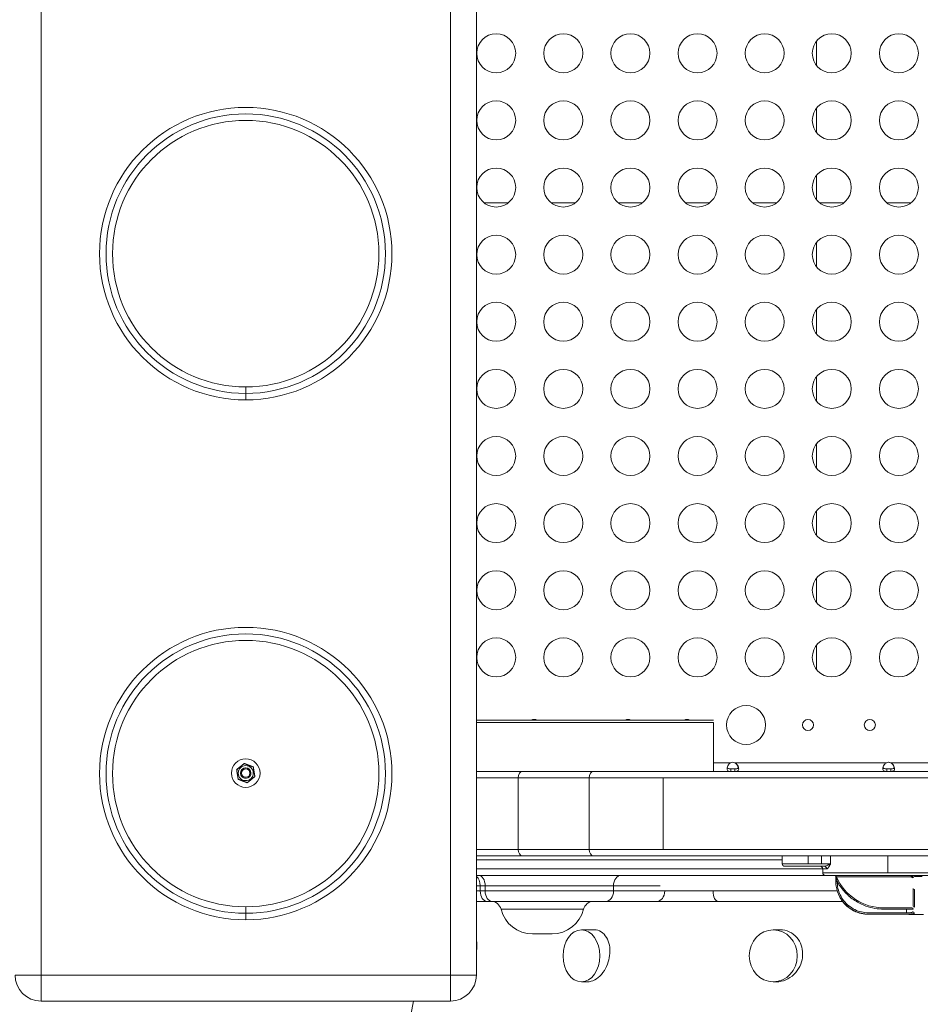
# Model space of a CAD drawing. Units: millimetres. Extents: x 8714 to 23312, y 3904 to 18989.
# Drawn here: x 14303 to 14996, y 12782 to 13539 of the extents above; entities that cross this region are included whole.
import ezdxf

# ---------------------------------------------------------------- set-up
doc = ezdxf.new("R2010")
doc.units = ezdxf.units.MM
doc.styles.get("Standard").update_dxf_attribs({"font": 'arial.ttf'})
doc.dimstyles.new('ISO-25', dxfattribs={"dimtxt": 2.5, "dimasz": 2.5, "dimexe": 1.25, "dimexo": 0.625, "dimtad": 1, "dimtxsty": 'Standard', "dimcen": 2.5, "dimadec": 0, "dimazin": 0, "dimtfac": 1, "dimtmove": 0, "dimatfit": 3, "dimfxl": 1, "dimarcsym": 0})

# ---------------------------------------------------------------- blocks, each defined once
blk = doc.blocks.new('*D19')
at = {"color": 0, "lineweight": -2, "transparency": 16777216}
for p, q in [((9049.17, 18544.14), (8927.92, 18544.14)), ((8929.17, 18424.14), (8929.17, 4024.22)), ((9049.17, 3904.22), (8927.92, 3904.22))]:
    blk.add_line(p, q, dxfattribs=at)
at = {"color": 0, "transparency": 16777216}
for points in [[(8909.17, 18424.14), (8949.17, 18424.14), (8929.17, 18544.14)], [(8909.17, 4024.22), (8949.17, 4024.22), (8929.17, 3904.22)]]:
    blk.add_solid(points, dxfattribs=at)
at = {"layer": 'Defpoints', "color": 0, "transparency": 16777216}
for p in [(14719.06, 18544.14), (8929.17, 3904.22), (14664.12, 3904.22)]:
    blk.add_point(p, dxfattribs=at)
at = {"color": 0, "transparency": 16777216, "insert": (8812.58, 11224.18), "char_height": 150, "attachment_point": 5, "rotation": 90}
blk.add_mtext('1465', dxfattribs=at)
blk = doc.blocks.new('*D20')
at = {"color": 0, "lineweight": -2, "transparency": 16777216}
for p, q in [((9192.73, 18654.19), (9192.73, 18775.44)), ((9312.73, 18774.19), (23191.5, 18774.19)), ((23311.5, 18654.19), (23311.5, 18775.44))]:
    blk.add_line(p, q, dxfattribs=at)
at = {"color": 0, "transparency": 16777216}
for points in [[(9312.73, 18794.19), (9312.73, 18754.19), (9192.73, 18774.19)], [(23191.5, 18794.19), (23191.5, 18754.19), (23311.5, 18774.19)]]:
    blk.add_solid(points, dxfattribs=at)
at = {"layer": 'Defpoints', "color": 0, "transparency": 16777216}
for p in [(23311.5, 18774.19), (23311.5, 13155.45), (9192.73, 9164.04)]:
    blk.add_point(p, dxfattribs=at)
at = {"color": 0, "transparency": 16777216, "insert": (16252.11, 18890.78), "char_height": 150, "attachment_point": 5}
blk.add_mtext('1410', dxfattribs=at)

msp = doc.modelspace()

# ---------------------------------------------------------------- linework, layer by layer
at = {"color": 0, "linetype": 'Continuous', "lineweight": 0}
for p, q in [((14319.003, 12804.203), (14319.003, 14274.203)), ((14634.003, 14274.203), (14634.003, 12804.203)), ((14654.003, 14274.203), (14654.003, 12804.203)), ((14915.689, 13522.756), (14915.689, 13504.007)), ((14915.689, 13471.112), (14915.689, 13452.363)), ((14915.689, 13419.468), (14915.689, 13400.719)), ((14659.809, 13398.39), (14678.572, 13398.39)), ((14711.451, 13398.39), (14730.214, 13398.39)), ((14763.092, 13398.39), (14781.855, 13398.39)), ((14814.734, 13398.39), (14833.497, 13398.39)), ((14866.375, 13398.39), (14885.139, 13398.39)), ((14918.017, 13398.39), (14936.78, 13398.39)), ((14969.658, 13398.39), (14988.422, 13398.39)), ((14915.689, 13367.824), (14915.689, 13349.075)), ((14915.689, 13316.18), (14915.689, 13297.431)), ((14915.689, 13264.536), (14915.689, 13245.787)), ((14476.503, 13256.703), (14476.503, 13251.703)), ((14476.503, 13251.703), (14476.503, 13246.703)), ((14915.689, 13212.892), (14915.689, 13194.143)), ((14915.689, 13161.248), (14915.689, 13142.499)), ((14915.689, 13109.604), (14915.689, 13090.855)), ((14915.689, 13057.96), (14915.689, 13039.212)), ((14836.301, 13000.181), (14654.003, 13000.181)), ((14654.003, 12998.435), (14836.301, 12998.435)), ((14836.301, 12960.89), (14836.301, 12998.435)), ((14471.081, 12961.623), (14469.487, 12962.229)), ((14689.519, 12960.89), (14654.003, 12960.89)), ((14744.136, 12960.89), (14689.519, 12960.89)), ((14744.136, 12960.89), (14797.683, 12960.89)), ((15315.322, 12960.89), (14797.683, 12960.89)), ((14836.301, 12967.59), (14849.702, 12967.59)), ((14849.702, 12962.89), (14849.702, 12962.23)), ((14852.882, 12962.89), (14849.702, 12962.89)), ((14849.702, 12962.23), (14849.702, 12960.89)), ((14852.625, 12967.59), (14852.882, 12967.59)), ((14852.882, 12967.59), (14969.642, 12967.59)), ((14852.882, 12962.23), (14852.882, 12962.89)), ((14852.882, 12960.89), (14852.882, 12962.23)), ((14969.642, 12962.89), (14969.642, 12962.23)), ((14972.822, 12962.89), (14969.642, 12962.89)), ((14969.642, 12962.23), (14969.642, 12960.89)), ((14972.565, 12967.59), (14972.822, 12967.59)), ((14972.822, 12967.59), (15040.702, 12967.59)), ((14972.822, 12962.23), (14972.822, 12962.89)), ((14972.822, 12960.89), (14972.822, 12962.23)), ((14475.081, 12955.823), (14475.082, 12955.823)), ((14479.704, 12960.014), (14480.463, 12960.121)), ((14654.003, 12955.89), (14686.041, 12955.89)), ((14686.041, 12955.89), (14740.659, 12955.89)), ((14686.041, 12900.89), (14686.041, 12955.89)), ((14797.683, 12955.89), (14740.659, 12955.89)), ((14740.659, 12900.89), (14740.659, 12955.89)), ((14797.683, 12955.89), (15315.322, 12955.89)), ((14797.683, 12900.89), (14797.683, 12955.89)), ((14686.041, 12900.89), (14654.003, 12900.89)), ((14740.659, 12900.89), (14686.041, 12900.89)), ((14740.659, 12900.89), (14797.683, 12900.89)), ((15315.322, 12900.89), (14797.683, 12900.89)), ((14654.003, 12895.89), (14689.519, 12895.89)), ((14654.003, 12892.89), (14889.268, 12892.89)), ((14689.519, 12895.89), (14744.136, 12895.89)), ((14797.683, 12895.89), (14744.136, 12895.89)), ((14797.683, 12895.89), (15315.322, 12895.89)), ((14889.268, 12895.89), (14889.268, 12889.89)), ((14909.268, 12895.89), (14909.268, 12889.89)), ((14919.425, 12895.89), (14919.425, 12889.89)), ((14926.461, 12889.89), (14926.461, 12895.89)), ((14970.432, 12895.89), (14970.432, 12882.89)), ((14920.432, 12885.89), (14654.003, 12885.89)), ((14889.268, 12889.89), (14909.268, 12889.89)), ((14909.268, 12887.89), (14891.268, 12887.89)), ((14919.425, 12889.89), (14909.268, 12889.89)), ((14909.268, 12887.89), (14919.425, 12887.89)), ((14926.461, 12889.89), (14919.425, 12889.89)), ((14919.425, 12887.89), (14921.591, 12887.89)), ((14923.469, 12885.89), (14920.432, 12885.89)), ((14920.432, 12885.89), (14920.432, 12882.89)), ((14654.003, 12880.89), (14922.432, 12880.89)), ((14920.432, 12882.89), (14970.432, 12882.89)), ((14970.432, 12880.89), (14922.432, 12880.89)), ((14970.432, 12879.699), (14930.936, 12879.699)), ((15142.573, 12882.89), (14970.432, 12882.89)), ((14970.432, 12880.89), (15142.573, 12880.89)), ((14970.432, 12879.699), (14988.905, 12879.699)), ((14990.991, 12879.922), (14996.991, 12879.922)), ((14656.95, 12872.89), (14654.003, 12872.89)), ((14656.95, 12872.89), (14660.736, 12872.89)), ((14656.95, 12872.89), (14656.95, 12868.89)), ((14660.736, 12872.89), (14660.736, 12868.89)), ((14759.463, 12872.89), (14660.736, 12872.89)), ((14759.463, 12872.89), (14759.463, 12868.89)), ((14759.463, 12872.89), (14795.37, 12872.89)), ((14930.513, 12876.272), (14931.513, 12876.279)), ((14654.003, 12868.89), (14656.95, 12868.89)), ((14660.736, 12868.89), (14656.95, 12868.89)), ((14660.736, 12868.89), (14759.463, 12868.89)), ((14798.83, 12868.89), (14759.463, 12868.89)), ((14795.37, 12869.017), (14931.615, 12869.017)), ((14798.83, 12869.017), (14798.83, 12868.89)), ((14836.077, 12868.89), (14798.83, 12868.89)), ((14836.077, 12868.89), (14836.077, 12869.017)), ((14836.077, 12868.89), (14931.654, 12868.89)), ((14989.987, 12868.89), (14989.987, 12868.89)), ((14989.988, 12869.017), (14989.988, 12869.017)), ((14476.503, 12856.703), (14476.503, 12851.703)), ((14662.176, 12860.89), (14654.003, 12860.89)), ((14662.176, 12860.89), (14665.962, 12860.89)), ((14753.406, 12860.89), (14665.962, 12860.89)), ((14736.429, 12854.829), (14672.92, 12854.829)), ((14753.406, 12860.89), (14792.773, 12860.89)), ((14792.773, 12860.89), (14839.953, 12860.89)), ((14935.719, 12860.89), (14839.953, 12860.89)), ((14935.803, 12860.89), (14935.801, 12860.89)), ((14970.432, 12855.89), (14967.513, 12855.89)), ((14967.541, 12854.89), (14984.991, 12854.89)), ((14970.432, 12855.89), (14988.975, 12855.89)), ((14984.991, 12854.89), (14989.97, 12854.89)), ((14984.991, 12854.89), (14984.991, 12852.119)), ((14476.503, 12851.703), (14476.503, 12846.703)), ((14984.991, 12852.119), (14955.626, 12852.119)), ((14955.626, 12851.123), (14984.991, 12851.123)), ((14984.593, 12850.931), (14955.703, 12850.931)), ((14955.703, 12850.931), (14984.593, 12850.931)), ((14998.043, 12850.89), (14989.237, 12850.89)), ((14712.175, 12835.89), (14697.175, 12835.89)), ((14744.693, 12839.017), (14734.769, 12839.017)), ((14887.753, 12839.017), (14882.382, 12839.017)), ((14299.003, 12804.203), (14319.003, 12804.203)), ((14319.003, 12804.203), (14319.003, 12784.203)), ((14319.003, 12804.203), (14634.003, 12804.203)), ((14634.003, 12804.203), (14654.003, 12804.203)), ((14634.003, 12784.203), (14634.003, 12804.203)), ((14739.419, 12799.017), (14734.769, 12799.017)), ((14884.898, 12799.017), (14882.382, 12799.017)), ((14634.003, 12784.203), (14319.003, 12784.203))]:
    msp.add_line(p, q, dxfattribs=at)
for centre, radius in [((14669.191, 13513.381), 15), ((14720.832, 13513.381), 15), ((14772.474, 13513.381), 15), ((14824.115, 13513.381), 15), ((14875.757, 13513.381), 15), ((14927.399, 13513.381), 15), ((14979.04, 13513.381), 15), ((14669.191, 13461.738), 15), ((14720.832, 13461.738), 15), ((14772.474, 13461.738), 15), ((14824.115, 13461.738), 15), ((14875.757, 13461.738), 15), ((14927.399, 13461.738), 15), ((14979.04, 13461.738), 15), ((14476.503, 13359.203), 112.5), ((14476.503, 13359.203), 107.5), ((14476.503, 13359.203), 102.5), ((14669.191, 13410.094), 15), ((14720.832, 13410.094), 15), ((14772.474, 13410.094), 15), ((14824.115, 13410.094), 15), ((14875.757, 13410.094), 15), ((14927.399, 13410.094), 15), ((14979.04, 13410.094), 15), ((14669.191, 13358.45), 15), ((14720.832, 13358.45), 15), ((14772.474, 13358.45), 15), ((14824.115, 13358.45), 15), ((14875.757, 13358.45), 15), ((14927.399, 13358.45), 15), ((14979.04, 13358.45), 15), ((14669.191, 13306.806), 15), ((14720.832, 13306.806), 15), ((14772.474, 13306.806), 15), ((14824.115, 13306.806), 15), ((14875.757, 13306.806), 15), ((14927.399, 13306.806), 15), ((14979.04, 13306.806), 15), ((14669.191, 13255.162), 15), ((14720.832, 13255.162), 15), ((14772.474, 13255.162), 15), ((14824.115, 13255.162), 15), ((14875.757, 13255.162), 15), ((14927.399, 13255.162), 15), ((14979.04, 13255.162), 15), ((14669.191, 13203.518), 15), ((14720.832, 13203.518), 15), ((14772.474, 13203.518), 15), ((14824.115, 13203.518), 15), ((14875.757, 13203.518), 15), ((14927.399, 13203.518), 15), ((14979.04, 13203.518), 15), ((14669.191, 13151.874), 15), ((14720.832, 13151.874), 15), ((14772.474, 13151.874), 15), ((14824.115, 13151.874), 15), ((14875.757, 13151.874), 15), ((14927.399, 13151.874), 15), ((14979.04, 13151.874), 15), ((14669.191, 13100.23), 15), ((14720.832, 13100.23), 15), ((14772.474, 13100.23), 15), ((14824.115, 13100.23), 15), ((14875.757, 13100.23), 15), ((14927.399, 13100.23), 15), ((14979.04, 13100.23), 15), ((14476.503, 12959.203), 112.5), ((14476.503, 12959.203), 107.5), ((14476.503, 12959.203), 102.5), ((14669.191, 13048.586), 15), ((14720.832, 13048.586), 15), ((14772.474, 13048.586), 15), ((14824.115, 13048.586), 15), ((14875.757, 13048.586), 15), ((14927.399, 13048.586), 15), ((14979.04, 13048.586), 15), ((14861.46, 12996.608), 15), ((14909.089, 12996.608), 4.25), ((14956.675, 12996.608), 4.25), ((14476.503, 12959.562), 11), ((14476.503, 12959.562), 5.8), ((14476.503, 12959.562), 4), ((14476.503, 12959.562), 3.233)]:
    msp.add_circle(centre, radius, dxfattribs=at)
for centre, radius, start, end in [((14698.45, 12996.608), 4.25, 57.217946, 122.782054), ((14770.665, 12996.608), 4.25, 57.217946, 122.782054), ((14816.084, 12996.608), 4.25, 57.217946, 122.782054), ((14476.503, 12959.562), 4, 8.027214, 188.027214), ((14851.292, 12963.38), 4.5, 69.308506, 110.691494), ((14851.033, 12963.381), 4.5, 69.269826, 88.110578), ((14971.232, 12963.38), 4.5, 69.308506, 110.691494), ((14970.973, 12963.381), 4.5, 69.269826, 88.110578), ((14476.503, 12959.562), 4, 188.027214, 8.027214), ((14891.268, 12889.89), 2, 180, 270), ((14918.432, 12885.89), 2, 0, 90), ((14922.432, 12882.89), 2, 180, 270), ((14929.107, 12878.89), 2, 23.876207, 90), ((14967.513, 12895.89), 40, 203.876207, 270), ((14987.991, 12878.89), 2, 0, 90), ((14665.159, 12852.89), 8, 14.029665, 90), ((14697.175, 12860.89), 25, 194.029665, 270), ((14697.175, 12860.89), 25, 194.029665, 270), ((14712.175, 12860.89), 25, 270, 345.970335), ((14744.19, 12852.89), 8, 90, 165.970335), ((14744.19, 12852.89), 8, 90, 165.970335), ((14319.003, 12804.203), 20, 180, 270), ((14634.003, 12804.203), 20, 270, 0), ((17560.89, 12269.017), 3000, 170.111657, 176.751499)]:
    msp.add_arc(centre, radius, start, end, dxfattribs=at)
for centre, major_axis, ratio, start_param, end_param in [((14689.519, 12955.89), (0, 5), 0.6954214, 0, 1.5707963), ((14744.136, 12955.89), (0, 5), 0.6954214, 0, 1.5707963), ((14921.591, 12885.89), (0, 2), 0.9392548, -1.5707963, 0), ((14765.52, 12872.89), (0, 8), 0.7571168, 0, 1.5707963), ((14931.513, 12876.45), (-1, -0.001), 0.0191597, -0.0013371, 1.5352556), ((14990.991, 12870.684), (-1, 0), 0.6814521, 0, 1.5707963), ((14662.176, 12868.89), (0, -8), 0.6532795, -1.5707963, 0), ((14665.962, 12868.89), (0, -8), 0.6532795, -1.5707963, 0), ((14839.953, 12868.89), (0, -8), 0.4844513, -1.5707963, 0), ((14967.541, 12895.89), (-41.038, 0), 0.9990753, 1.2269324, 1.5707963), ((14988.975, 12854.89), (0, 1), 0.9959144, -1.5707963, 0), ((14988.991, 12854.891), (1, 0), 0.9999612, 0, 1.5707963), ((14985.02, 12855.277), (4.971, -0.386), 0.0070197, -0.0901454, 0.0005383), ((14990.991, 12857.279), (-1, 0), 0.9086458, 0, 1.5707963), ((14990.991, 12852.963), (-1, 0), 0.981803, 0, 1.5707963), ((14734.769, 12819.017), (0, 20), 0.7071068, -4.712389, 1.5707963), ((14882.382, 12819.017), (0, 20), 0.9238795, -4.712389, 1.5707963)]:
    msp.add_ellipse(centre, major_axis=major_axis, ratio=ratio, start_param=start_param, end_param=end_param, dxfattribs=at)
at = {"color": 0, "linetype": 'Continuous', "lineweight": 0, "extrusion": (0, 0, -1)}
for centre, major_axis, ratio, start_param, end_param in [((14689.519, 12900.89), (0, -5), 0.6954214, 0, 1.5707963), ((14744.136, 12900.89), (0, -5), 0.6954214, 0, 1.5707963), ((14651.724, 12872.89), (0, -8), 0.6532795, -2.6904358, -1.5707963), ((14655.509, 12872.89), (0, 8), 0.6532795, 0, 1.5707963), ((14987.991, 12878.89), (0, -2), 0.5, -3.1415927, -1.9875148), ((14988.905, 12879.294), (0.914, 0.405), 0.3751928, -1.4062222, -0.0919336), ((14988.991, 12878.89), (1, 0), 0.4146341, -1.5707963, 0), ((14932.321, 12876.782), (1.222, -5.277), 0.1664831, 1.5139448, 1.5427001), ((14753.406, 12868.89), (0, -8), 0.7571168, -1.5707963, 0), ((14792.773, 12868.89), (0, -8), 0.7571168, -1.5707963, 0), ((14985.216, 12856.249), (3.775, -0.358), 0.0087617, -0.0008199, 0.092257), ((14955.759, 12910.89), (0, 60), 0.0251034, -3.1042241, -3.0532706)]:
    msp.add_ellipse(centre, major_axis=major_axis, ratio=ratio, start_param=start_param, end_param=end_param, dxfattribs=at)
at = {"color": 0, "linetype": 'Continuous', "lineweight": 0}
for points in [[(14469.487, 12962.229), (14472.395, 12964.6), (14475.304, 12966.972)], [(14470.685, 12954.819), (14470.086, 12958.524), (14469.487, 12962.229)], [(14475.304, 12966.972), (14478.812, 12965.638), (14482.32, 12964.305)], [(14482.32, 12964.305), (14482.919, 12960.601), (14483.519, 12956.896)], [(14477.701, 12952.153), (14474.193, 12953.486), (14470.685, 12954.819)], [(14483.519, 12956.896), (14480.61, 12954.525), (14477.701, 12952.153)]]:
    msp.add_rational_spline(points, [1, 1.15470053838, 1], degree=2, dxfattribs=at)
for points, knots in [([(14849.702, 12960.89), (14849.219, 12960.89), (14848.883, 12960.903), (14848.325, 12960.96), (14848.067, 12961.01), (14847.485, 12961.221), (14847.222, 12961.43), (14846.875, 12962.028), (14846.792, 12962.407), (14846.792, 12963.303), (14846.877, 12963.811), (14847.225, 12964.889), (14847.489, 12965.447), (14848.072, 12966.287), (14848.33, 12966.589), (14848.887, 12967.099), (14849.222, 12967.361), (14849.702, 12967.59)], [-1.8038786, -1.8038786, -1.8038786, -1.8038786, -1.6447761, -1.6447761, -1.4673009, -1.4673009, -1.1811576, -1.1811576, -0.9017772, -0.9017772, -0.6223877, -0.6223877, -0.336182, -0.336182, -0.1593466, -0.1593466, 0, 0, 0, 0]), ([(14846.889, 12963.742), (14846.918, 12963.673), (14846.953, 12963.609), (14847.13, 12963.354), (14847.328, 12963.214), (14847.819, 12963.021), (14848.104, 12962.967), (14848.725, 12962.904), (14849.137, 12962.89), (14849.702, 12962.89)], [0.93553947, 0.93553947, 0.93553947, 0.93553947, 0.99910028, 0.99910028, 1.2078575, 1.2078575, 1.40936476, 1.40936476, 1.60017262, 1.60017262, 1.60017262, 1.60017262]), ([(14855.53, 12964.359), (14855.535, 12964.258), (14855.532, 12964.162), (14855.49, 12963.824), (14855.4, 12963.62), (14855.095, 12963.273), (14854.871, 12963.147), (14854.356, 12962.99), (14854.084, 12962.949), (14853.548, 12962.905), (14853.172, 12962.89), (14852.62, 12962.89)], [0.79352971, 0.79352971, 0.79352971, 0.79352971, 0.86848625, 0.86848625, 1.06797615, 1.06797615, 1.29250147, 1.29250147, 1.48500661, 1.48500661, 1.63830461, 1.63830461, 1.63830461, 1.63830461]), ([(14855.435, 12963.743), (14855.386, 12963.982), (14855.318, 12964.229), (14855.038, 12965.031), (14854.758, 12965.588), (14854.163, 12966.395), (14853.915, 12966.671), (14853.259, 12967.251), (14852.913, 12967.452), (14852.625, 12967.59)], [-0.34472999, -0.34472999, -0.34472999, -0.34472999, -0.28869184, -0.28869184, -0.16616841, -0.16616841, -0.09569295, -0.09569295, 0, 0, 0, 0]), ([(14852.882, 12967.59), (14853.116, 12967.478), (14853.565, 12967.239), (14854.351, 12966.486), (14854.618, 12966.153), (14855.186, 12965.273), (14855.429, 12964.716), (14855.74, 12963.649), (14855.807, 12963.151), (14855.772, 12962.282), (14855.67, 12961.92), (14855.286, 12961.356), (14855.002, 12961.166), (14854.405, 12960.987), (14854.159, 12960.946), (14853.487, 12960.888), (14853.132, 12960.89), (14852.882, 12960.89)], [-0.71467586, -0.71467586, -0.71467586, -0.71467586, -0.61053061, -0.61053061, -0.54271363, -0.54271363, -0.44148105, -0.44148105, -0.34235793, -0.34235793, -0.24308005, -0.24308005, -0.14109095, -0.14109095, -0.08311471, -0.08311471, 0, 0, 0, 0]), ([(14852.882, 12962.89), (14853.514, 12962.89), (14853.957, 12962.909), (14854.602, 12962.986), (14854.898, 12963.055), (14855.365, 12963.286), (14855.537, 12963.44), (14855.666, 12963.677), (14855.681, 12963.709), (14855.695, 12963.742)], [0, 0, 0, 0, 0.19973069, 0.19973069, 0.41717563, 0.41717563, 0.62061538, 0.62061538, 0.65094915, 0.65094915, 0.65094915, 0.65094915]), ([(14969.642, 12960.89), (14969.159, 12960.89), (14968.823, 12960.903), (14968.265, 12960.96), (14968.007, 12961.01), (14967.425, 12961.221), (14967.162, 12961.43), (14966.815, 12962.028), (14966.732, 12962.407), (14966.732, 12963.303), (14966.817, 12963.811), (14967.165, 12964.889), (14967.429, 12965.447), (14968.012, 12966.287), (14968.27, 12966.589), (14968.827, 12967.099), (14969.162, 12967.361), (14969.642, 12967.59)], [-1.8038786, -1.8038786, -1.8038786, -1.8038786, -1.6447761, -1.6447761, -1.4673009, -1.4673009, -1.1811576, -1.1811576, -0.9017772, -0.9017772, -0.6223877, -0.6223877, -0.336182, -0.336182, -0.1593466, -0.1593466, 0, 0, 0, 0]), ([(14966.829, 12963.742), (14966.858, 12963.673), (14966.893, 12963.609), (14967.07, 12963.354), (14967.268, 12963.214), (14967.759, 12963.021), (14968.044, 12962.967), (14968.665, 12962.904), (14969.077, 12962.89), (14969.642, 12962.89)], [0.93553946, 0.93553946, 0.93553946, 0.93553946, 0.99910028, 0.99910028, 1.20785749, 1.20785749, 1.40936475, 1.40936475, 1.60017261, 1.60017261, 1.60017261, 1.60017261]), ([(14975.47, 12964.359), (14975.475, 12964.258), (14975.472, 12964.162), (14975.43, 12963.824), (14975.34, 12963.62), (14975.035, 12963.273), (14974.811, 12963.147), (14974.296, 12962.99), (14974.024, 12962.949), (14973.488, 12962.905), (14973.112, 12962.89), (14972.56, 12962.89)], [0.79352971, 0.79352971, 0.79352971, 0.79352971, 0.86848625, 0.86848625, 1.06797615, 1.06797615, 1.29250146, 1.29250146, 1.48500661, 1.48500661, 1.63830461, 1.63830461, 1.63830461, 1.63830461]), ([(14975.375, 12963.743), (14975.326, 12963.982), (14975.258, 12964.229), (14974.978, 12965.031), (14974.698, 12965.588), (14974.103, 12966.395), (14973.855, 12966.671), (14973.199, 12967.251), (14972.853, 12967.452), (14972.565, 12967.59)], [-0.34472999, -0.34472999, -0.34472999, -0.34472999, -0.28869184, -0.28869184, -0.16616841, -0.16616841, -0.09569295, -0.09569295, 0, 0, 0, 0]), ([(14972.822, 12967.59), (14973.056, 12967.478), (14973.505, 12967.239), (14974.291, 12966.486), (14974.558, 12966.153), (14975.126, 12965.273), (14975.369, 12964.716), (14975.68, 12963.649), (14975.747, 12963.151), (14975.712, 12962.282), (14975.61, 12961.92), (14975.226, 12961.356), (14974.942, 12961.166), (14974.345, 12960.987), (14974.099, 12960.946), (14973.427, 12960.888), (14973.072, 12960.89), (14972.822, 12960.89)], [-0.71467586, -0.71467586, -0.71467586, -0.71467586, -0.61053061, -0.61053061, -0.54271363, -0.54271363, -0.44148105, -0.44148105, -0.34235793, -0.34235793, -0.24308005, -0.24308005, -0.14109095, -0.14109095, -0.08311471, -0.08311471, 0, 0, 0, 0]), ([(14972.822, 12962.89), (14973.454, 12962.89), (14973.897, 12962.909), (14974.542, 12962.986), (14974.838, 12963.055), (14975.305, 12963.286), (14975.477, 12963.44), (14975.606, 12963.677), (14975.621, 12963.709), (14975.635, 12963.742)], [0, 0, 0, 0, 0.19973069, 0.19973069, 0.41717563, 0.41717563, 0.62061538, 0.62061538, 0.65094915, 0.65094915, 0.65094915, 0.65094915]), ([(14926.461, 12889.89), (14926.459, 12889.888), (14926.457, 12889.887), (14926.316, 12889.791), (14926.018, 12889.601), (14925.526, 12889.317), (14925.004, 12889.042), (14924.286, 12888.694), (14923.395, 12888.312), (14922.413, 12887.981), (14921.843, 12887.89), (14921.591, 12887.89)], [-0.00108356, -0.00108356, -0.00108356, -0.00108356, 0, 0, 0.08699134, 0.17398267, 0.26097401, 0.34796535, 0.52194802, 0.69593069, 0.86991336, 0.86991336, 0.86991336, 0.86991336]), ([(14923.469, 12885.89), (14923.661, 12885.89), (14924.065, 12886.073), (14924.669, 12886.735), (14925.165, 12887.499), (14925.562, 12888.195), (14925.859, 12888.745), (14926.157, 12889.312), (14926.356, 12889.693), (14926.458, 12889.885), (14926.459, 12889.887), (14926.461, 12889.89)], [-0.86991336, -0.86991336, -0.86991336, -0.86991336, -0.69593069, -0.52194802, -0.34796535, -0.26097401, -0.17398267, -0.08699134, 0, 0, 0.00108356, 0.00108356, 0.00108356, 0.00108356]), ([(14930.513, 12876.449), (14930.512, 12877.365), (14930.506, 12878.289), (14930.487, 12879.578), (14930.479, 12879.993), (14930.469, 12880.355)], [0, 0, 0, 0, 2.7471435, 2.7471435, 4.077356, 4.077356, 4.077356, 4.077356]), ([(14931.477, 12876.431), (14931.303, 12877.168), (14931.004, 12878.465), (14930.728, 12879.734), (14930.629, 12880.188)], [0.01694346, 0.01694346, 0.01694346, 0.01694346, 0.26604326, 0.44846609, 0.44846609, 0.44846609, 0.44846609]), ([(14989.991, 12878.89), (14989.991, 12879.187), (14990.192, 12879.698), (14990.746, 12879.922), (14990.991, 12879.922)], [-0.51451225, -0.51451225, -0.51451225, -0.51451225, -0.22050525, 0, 0, 0, 0]), ([(14931.512, 12869.365), (14931.094, 12870.82), (14930.804, 12872.319), (14930.564, 12874.638), (14930.519, 12875.456), (14930.514, 12876.272)], [0, 0, 0, 0, 4.5435268, 4.5435268, 6.994279, 6.994279, 6.994279, 6.994279]), ([(14931.513, 12876.279), (14931.646, 12876.034), (14932.566, 12874.386), (14935.383, 12870.07), (14939.824, 12865.361), (14946.301, 12860.55), (14950.69, 12858.369), (14953.706, 12857.29)], [-4.3782801, -4.3782801, -4.3782801, -4.3782801, -4.2948427, -3.81432, -2.8532746, -2.3727519, -1.4117064, -1.4117064, -1.4117064, -1.4117064]), ([(14955.626, 12852.119), (14952.018, 12852.119), (14946.613, 12853.37), (14938.938, 12858.221), (14933.193, 12865.464), (14931.538, 12872.671), (14931.513, 12876.279)], [0, 0, 0, 0, 1.0823997, 1.6235995, 2.7059992, 3.7883885, 3.7883885, 3.7883885, 3.7883885]), ([(14989.991, 12870.684), (14989.991, 12868.188), (14989.948, 12864.358), (14989.965, 12860.039), (14989.991, 12858.105), (14989.991, 12857.279)], [0, 0, 0, 0, 0.9868827, 1.6448045, 2.3027264, 2.3027264, 2.3027264, 2.3027264]), ([(14990.991, 12856.371), (14990.991, 12857.302), (14990.94, 12859.391), (14990.906, 12863.792), (14990.991, 12867.554), (14990.991, 12870.002)], [-2.3027264, -2.3027264, -2.3027264, -2.3027264, -1.6448045, -0.9868827, 0, 0, 0, 0]), ([(14931.512, 12869.365), (14931.905, 12867.998), (14933.748, 12863.142), (14938.244, 12857.476), (14946.238, 12852.425), (14951.868, 12851.123), (14955.626, 12851.123)], [-3.1157212, -3.1157212, -3.1157212, -3.1157212, -2.7059992, -1.6235995, -1.0823997, 0, 0, 0, 0]), ([(14934.999, 12861.893), (14934.2, 12863.066), (14933.502, 12864.306), (14932.4, 12866.692), (14931.969, 12867.855), (14931.641, 12868.932)], [0, 0, 0, 0, 4.3301351, 4.3301351, 8.3058144, 8.3058144, 8.3058144, 8.3058144]), ([(14936.922, 12859.416), (14936.668, 12859.703), (14936.421, 12859.996), (14935.703, 12860.889), (14935.251, 12861.507), (14934.83, 12862.143)], [21.2098512, 21.2098512, 21.2098512, 21.2098512, 22.3583294, 22.3583294, 24.6478904, 24.6478904, 24.6478904, 24.6478904]), ([(14955.703, 12850.931), (14953.831, 12850.931), (14951.957, 12851.141), (14950.132, 12851.558), (14948.298, 12851.977), (14946.513, 12852.606), (14944.82, 12853.424), (14943.139, 12854.235), (14941.547, 12855.234), (14940.087, 12856.399), (14938.614, 12857.574), (14937.275, 12858.92), (14936.102, 12860.396), (14935.716, 12860.881), (14935.348, 12861.381), (14934.999, 12861.893)], [-3.7831787, -3.7831787, -3.7831787, -3.7831787, -3.2439822, -3.2439822, -3.2439822, -2.7022705, -2.7022705, -2.7022705, -2.1644006, -2.1644006, -2.1644006, -1.6213623, -1.6213623, -1.6213623, -1.4427503, -1.4427503, -1.4427503, -1.4427503]), ([(14989.237, 12850.889), (14989.025, 12850.889), (14987.791, 12850.898), (14986.028, 12850.931), (14984.593, 12850.931)], [-0.53128213, -0.53128213, -0.53128213, -0.53128213, -0.43055824, 0, 0, 0, 0]), ([(14989.23, 12850.889), (14988.779, 12850.89), (14988.228, 12850.896), (14987.059, 12850.912), (14986.436, 12850.92), (14985.403, 12850.929), (14984.997, 12850.931), (14984.593, 12850.931)], [0, 0, 0, 0, 2.1098465, 2.1098465, 4.0639209, 4.0639209, 5.2759614, 5.2759614, 5.2759614, 5.2759614]), ([(14989.991, 12852.963), (14989.991, 12852.792), (14989.825, 12852.642), (14989.504, 12852.522), (14989.183, 12852.403), (14988.706, 12852.314), (14988.122, 12852.251), (14987.245, 12852.157), (14986.119, 12852.119), (14984.991, 12852.119)], [-0.94777742, -0.94777742, -0.94777742, -0.94777742, -0.67698387, -0.67698387, -0.67698387, -0.40619032, -0.40619032, -0.40619032, 0, 0, 0, 0]), ([(14984.991, 12851.123), (14986.345, 12851.123), (14988.593, 12851.186), (14990.591, 12851.502), (14990.991, 12851.807), (14990.991, 12851.981)], [0, 0, 0, 0, 0.40619032, 0.67698387, 0.94777742, 0.94777742, 0.94777742, 0.94777742]), ([(14744.693, 12839.017), (14746.54, 12839.017), (14748.315, 12838.506), (14751.532, 12836.51), (14752.936, 12835.036), (14755.072, 12831.457), (14755.823, 12829.435), (14756.661, 12825.184), (14756.79, 12823.014), (14756.498, 12818.613), (14756.086, 12816.41), (14754.701, 12811.956), (14753.692, 12809.749), (14751.07, 12805.574), (14749.428, 12803.693), (14745.908, 12800.864), (14744.08, 12799.898), (14741.287, 12799.145), (14740.343, 12799.017), (14739.419, 12799.017)], [12.7076731, 12.7076731, 12.7076731, 12.7076731, 13.4911443, 13.4911443, 14.283865, 14.283865, 15.0212313, 15.0212313, 15.6986341, 15.6986341, 16.367867, 16.367867, 17.0977958, 17.0977958, 17.904256, 17.904256, 18.668191, 18.668191, 19.0624423, 19.0624423, 19.0624423, 19.0624423]), ([(14887.753, 12839.017), (14890.165, 12839.017), (14892.525, 12838.506), (14896.891, 12836.51), (14898.848, 12835.036), (14901.947, 12831.457), (14903.109, 12829.435), (14904.597, 12825.184), (14904.973, 12823.014), (14905.028, 12818.613), (14904.715, 12816.41), (14903.378, 12811.956), (14902.302, 12809.749), (14899.345, 12805.574), (14897.419, 12803.693), (14893.154, 12800.864), (14890.882, 12799.898), (14887.323, 12799.145), (14886.105, 12799.017), (14884.898, 12799.017)], [12.7076731, 12.7076731, 12.7076731, 12.7076731, 13.4911443, 13.4911443, 14.283865, 14.283865, 15.0212313, 15.0212313, 15.6986341, 15.6986341, 16.367867, 16.367867, 17.0977958, 17.0977958, 17.904256, 17.904256, 18.668191, 18.668191, 19.0624423, 19.0624423, 19.0624423, 19.0624423]), ([(14654.003, 12831.513), (14654.207, 12830.198), (14654.323, 12828.755), (14654.371, 12825.339), (14654.256, 12823.343), (14654.003, 12821.305)], [14.5102098, 14.5102098, 14.5102098, 14.5102098, 15.0212313, 15.0212313, 15.6470281, 15.6470281, 15.6470281, 15.6470281])]:
    msp.add_open_spline(points, degree=3, knots=knots, dxfattribs=at)
for points in [[(14852.625, 12967.59), (14853.075, 12967.439), (14853.431, 12967.253), (14853.712, 12967.07)], [(14972.565, 12967.59), (14973.015, 12967.439), (14973.371, 12967.253), (14973.652, 12967.07)], [(14988.905, 12879.699), (14988.962, 12879.574), (14988.991, 12879.439), (14988.991, 12879.304)], [(14930.514, 12876.272), (14930.513, 12876.331), (14930.513, 12876.39), (14930.513, 12876.449)], [(14946.838, 12852.555), (14945.64, 12853.008), (14944.474, 12853.556), (14943.36, 12854.188)], [(14955.703, 12850.931), (14955.271, 12850.931), (14954.84, 12850.942), (14954.408, 12850.965)]]:
    msp.add_open_spline(points, degree=3, dxfattribs=at)

# ---------------------------------------------------------------- dimensions: what is measured, and where the dimension line sits
dim = msp.add_linear_dim(base=(23311.503, 18774.194), p1=(9192.726, 9164.038), p2=(23311.503, 13155.453), text='1410', dimstyle='ISO-25', override={"dimtxt": 150, "dimasz": 120, "dimgap": 40, "dimtad": 2, "dimfxl": 120, "dimfxlon": 1})
dim.commit()
dim.dimension.update_dxf_attribs({"geometry": '*D20', "text_midpoint": (16252.114, 18890.78)})
dim = msp.add_linear_dim(base=(8929.17, 3904.22), p1=(14719.064, 18544.144), p2=(14664.121, 3904.22), angle=90, text='1465', dimstyle='ISO-25', override={"dimtxt": 150, "dimasz": 120, "dimgap": 40, "dimtad": 2, "dimfxl": 120, "dimfxlon": 1})
dim.commit()
dim.dimension.update_dxf_attribs({"geometry": '*D19', "text_midpoint": (8812.584, 11224.182)})

doc.saveas('drawing.dxf')
